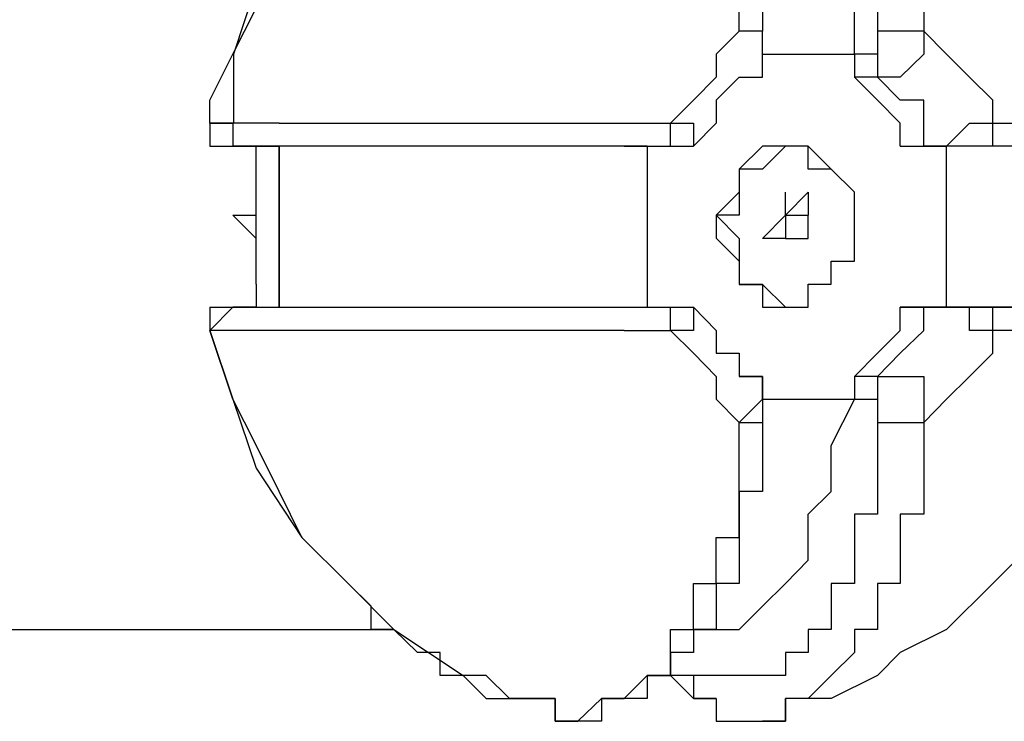
# Model space of a CAD drawing. Units: inches. Extents: x 224 to 376, y 129 to 283.
# Drawn here: x 305 to 306, y 183 to 183 of the extents above; entities that cross this region are included whole.
import ezdxf

# ---------------------------------------------------------------- set-up
doc = ezdxf.new("R2010")
doc.units = ezdxf.units.IN
doc.header["$MEASUREMENT"] = 0
doc.layers.add('Ebene 1', color=7, linetype='Continuous')

msp = doc.modelspace()

# ---------------------------------------------------------------- linework, layer by layer
at = {"layer": 'Ebene 1', "color": 179, "lineweight": 25, "true_color": 0x1a171b}
for points in [[(305.3808, 183.5361), (305.3305, 183.4861), (305.2809, 183.4362), (305.2313, 183.3862), (305.181, 183.3111), (305.1562, 183.236), (305.1562, 183.1613)], [(305.8308, 183.236), (305.8308, 183.286), (305.8053, 183.3359), (305.7805, 183.3859), (305.7805, 183.4107), (305.7557, 183.4358), (305.7309, 183.4606), (305.7054, 183.4858), (305.6806, 183.4858)], [(305.1555, 183.236), (305.181, 183.286)], [(305.7054, 183.2612), (305.7054, 183.286)], [(305.7309, 183.286), (305.7309, 183.2612)], [(305.8556, 183.286), (305.8556, 183.2612)], [(305.9059, 183.286), (305.9059, 183.2612)], [(305.7054, 183.2612), (305.6806, 183.236), (305.6806, 183.2112), (305.6558, 183.1861), (305.631, 183.1613)], [(305.7054, 183.2612), (305.7054, 183.2612)], [(305.7309, 183.2612), (305.7054, 183.2612)], [(305.7309, 183.2612), (305.7309, 183.2612), (305.7054, 183.2612)], [(305.7309, 183.236), (305.7309, 183.2612)], [(305.7309, 183.2612), (305.7309, 183.2612)], [(305.7309, 183.2612), (305.7309, 183.2612)], [(305.7309, 183.236), (305.7309, 183.2612)], [(305.7309, 183.2612), (305.7309, 183.2612)], [(305.7309, 183.2612), (305.7309, 183.2612)], [(305.8556, 183.2612), (305.8556, 183.2612)], [(305.8556, 183.2612), (305.8556, 183.2612)], [(305.8556, 183.2612), (305.8556, 183.236)], [(305.8556, 183.2612), (305.8556, 183.2612)], [(305.9059, 183.2612), (305.9059, 183.2612), (305.8804, 183.2612), (305.8556, 183.2612)], [(305.9059, 183.2612), (305.9059, 183.2612)], [(305.9059, 183.2612), (305.9059, 183.2612)], [(305.9059, 183.2612), (305.9059, 183.2612)], [(305.9059, 183.2612), (305.9059, 183.236)], [(305.981, 183.1613), (305.981, 183.1861), (305.9555, 183.2112), (305.9307, 183.236), (305.9059, 183.2612)], [(305.1307, 183.1861), (305.1555, 183.236)], [(305.7309, 183.236), (305.8308, 183.236)], [(305.7309, 183.2112), (305.7309, 183.236)], [(305.7309, 183.236), (305.7309, 183.236)], [(305.7309, 183.236), (305.7309, 183.236)], [(305.7309, 183.236), (305.7309, 183.236)], [(305.7309, 183.236), (305.7309, 183.236)], [(305.7309, 183.2112), (305.7309, 183.236)], [(305.7309, 183.236), (305.7309, 183.236)], [(305.7309, 183.236), (305.7309, 183.236)], [(305.7309, 183.236), (305.7309, 183.236)], [(305.7309, 183.236), (305.7309, 183.236)], [(305.7309, 183.236), (305.7309, 183.236)], [(305.7309, 183.236), (305.7309, 183.236)], [(305.7309, 183.236), (305.7309, 183.236)], [(305.7309, 183.236), (305.7309, 183.236)], [(305.8556, 183.236), (305.8308, 183.236)], [(305.8308, 183.236), (305.8308, 183.236)], [(305.8308, 183.236), (305.8308, 183.2112)], [(305.8556, 183.236), (305.8556, 183.236)], [(305.8556, 183.236), (305.8556, 183.236)], [(305.8556, 183.236), (305.8556, 183.236)], [(305.8556, 183.236), (305.8556, 183.236)], [(305.8556, 183.236), (305.8556, 183.236)], [(305.8556, 183.236), (305.8556, 183.236)], [(305.8556, 183.236), (305.8556, 183.236)], [(305.8556, 183.236), (305.8556, 183.236)], [(305.8556, 183.236), (305.8556, 183.2112)], [(305.9059, 183.236), (305.8804, 183.2112)], [(305.9059, 183.236), (305.9059, 183.236)], [(305.9059, 183.236), (305.9059, 183.236)], [(305.9059, 183.236), (305.9059, 183.236)], [(305.9059, 183.236), (305.9059, 183.236)], [(305.7054, 183.2112), (305.6806, 183.1861)], [(305.7054, 183.2112), (305.7054, 183.2112)], [(305.7054, 183.2112), (305.7054, 183.2112)], [(305.7054, 183.2112), (305.7309, 183.2112)], [(305.7054, 183.2112), (305.7054, 183.2112)], [(305.7054, 183.2112), (305.7054, 183.2112)], [(305.7054, 183.2112), (305.7309, 183.2112)], [(305.7054, 183.2112), (305.7054, 183.2112)], [(305.7309, 183.2112), (305.7309, 183.2112)], [(305.7309, 183.2112), (305.7309, 183.2112)], [(305.7309, 183.2112), (305.7309, 183.2112)], [(305.7309, 183.2112), (305.7309, 183.2112)], [(305.7309, 183.2112), (305.7309, 183.2112)], [(305.7309, 183.2112), (305.7309, 183.2112)], [(305.8556, 183.2112), (305.8308, 183.2112)], [(305.8804, 183.1361), (305.8804, 183.1613), (305.8556, 183.1861), (305.8308, 183.2112)], [(305.8804, 183.2112), (305.8556, 183.2112)], [(305.9059, 183.1361), (305.9059, 183.1613), (305.9059, 183.1861), (305.8804, 183.1861), (305.8556, 183.2112)], [(305.8804, 183.2112), (305.8804, 183.2112)], [(305.8804, 183.2112), (305.8804, 183.2112)], [(305.8804, 183.2112), (305.8804, 183.2112)], [(305.8804, 183.2112), (305.8804, 183.2112)], [(305.8804, 183.2112), (305.8804, 183.2112)], [(305.8804, 183.2112), (305.8804, 183.2112)], [(305.8804, 183.2112), (305.8804, 183.2112)], [(305.1307, 183.1613), (305.1307, 183.1861)], [(305.6806, 183.1861), (305.6806, 183.1613)], [(305.1307, 183.1613), (305.1307, 183.1613)], [(305.1307, 183.1613), (305.1307, 183.1613)], [(305.1307, 183.1613), (305.1307, 183.1613)], [(305.1307, 183.1613), (305.1307, 183.1613)], [(305.1307, 183.1613), (305.1307, 183.1613)], [(305.1307, 183.1613), (305.1307, 183.1613)], [(305.1307, 183.1613), (305.1555, 183.1613)], [(305.1307, 183.1613), (305.1307, 183.1613)], [(305.1307, 183.1613), (305.1307, 183.1613)], [(305.1307, 183.1613), (305.1307, 183.1613)], [(305.1307, 183.1613), (305.1307, 183.1361)], [(305.2058, 183.1613), (305.1555, 183.1613)], [(305.2058, 183.1613), (305.2306, 183.1613)], [(305.2306, 183.1613), (305.4056, 183.1613)], [(305.4056, 183.1613), (305.4305, 183.1613)], [(305.4305, 183.1613), (305.5304, 183.1613)], [(305.5304, 183.1613), (305.5807, 183.1613)], [(305.5807, 183.1613), (305.631, 183.1613)], [(305.631, 183.1613), (305.631, 183.1613)], [(305.631, 183.1613), (305.6558, 183.1613)], [(305.631, 183.1361), (305.631, 183.1361), (305.631, 183.1613)], [(305.6558, 183.1613), (305.6558, 183.1613)], [(305.6558, 183.1613), (305.6558, 183.1613)], [(305.6558, 183.1613), (305.6558, 183.1613)], [(305.6558, 183.1613), (305.6558, 183.1613)], [(305.6558, 183.1613), (305.6558, 183.1613)], [(305.6558, 183.1613), (305.6558, 183.1613)], [(305.6558, 183.1613), (305.6558, 183.1613)], [(305.6558, 183.1613), (305.6558, 183.1361)], [(305.6806, 183.1613), (305.6558, 183.1361)], [(305.9307, 183.1361), (305.9555, 183.1613)], [(305.9555, 183.1613), (305.9555, 183.1613)], [(305.9555, 183.1613), (305.9555, 183.1613)], [(305.9555, 183.1613), (305.981, 183.1613)], [(305.981, 183.1613), (306.0306, 183.1613)], [(305.981, 183.1613), (305.981, 183.1613)], [(305.981, 183.1613), (305.981, 183.1613)], [(305.981, 183.1613), (305.981, 183.1613)], [(305.981, 183.1613), (305.981, 183.1613)], [(305.981, 183.1361), (305.981, 183.1361), (305.981, 183.1613)], [(305.1307, 183.1361), (305.1555, 183.1361)], [(305.181, 183.1361), (305.1555, 183.1361)], [(305.1555, 183.1361), (305.1555, 183.1361)], [(305.1555, 183.1361), (305.1555, 183.1361)], [(305.1555, 183.1361), (305.181, 183.1361)], [(305.1555, 183.1361), (305.1555, 183.1361)], [(305.1555, 183.1361), (305.1555, 183.1361)], [(305.1555, 183.1361), (305.1555, 183.1361)], [(305.1555, 183.1361), (305.1555, 183.1361)], [(305.1555, 183.1361), (305.1555, 183.1361)], [(305.1555, 183.1361), (305.181, 183.1361)], [(305.181, 183.111), (305.181, 183.1361)], [(305.5807, 183.1361), (305.181, 183.1361)], [(305.181, 183.1361), (305.181, 183.1361)], [(305.181, 183.1361), (305.2058, 183.1361)], [(305.181, 183.1361), (305.181, 183.1361)], [(305.181, 183.1361), (305.181, 183.1361)], [(305.181, 183.1361), (305.181, 183.1361)], [(305.2058, 182.9611), (305.2058, 183.1361)], [(305.2058, 183.1361), (305.2058, 182.9611)], [(305.6055, 183.1361), (305.531, 183.1361), (305.4808, 183.1361), (305.4311, 183.1361), (305.3808, 183.1361), (305.3312, 183.1361), (305.2809, 183.1361), (305.2561, 183.1361), (305.2065, 183.1361)], [(305.5807, 183.1361), (305.631, 183.1361)], [(305.6055, 183.1361), (305.6055, 182.9611)], [(305.6055, 183.1361), (305.6055, 183.1361)], [(305.6055, 183.1361), (305.631, 183.1361)], [(305.631, 183.1361), (305.631, 183.1361)], [(305.631, 183.1361), (305.631, 183.1361)], [(305.631, 183.1361), (305.631, 183.1361)], [(305.631, 183.1361), (305.631, 183.1361)], [(305.631, 183.1361), (305.631, 183.1361)], [(305.631, 183.1361), (305.6558, 183.1361)], [(305.6558, 183.1361), (305.6558, 183.1361)], [(305.6558, 183.1361), (305.6558, 183.1361)], [(305.6558, 183.1361), (305.6558, 183.1361)], [(305.6558, 183.1361), (305.6558, 183.1361)], [(305.6558, 183.1361), (305.6558, 183.1361)], [(305.7557, 182.9611), (305.7805, 182.9611), (305.7805, 182.9862), (305.8053, 182.9862), (305.8053, 183.0111), (305.8308, 183.0111), (305.8308, 183.0362), (305.8308, 183.0613), (305.8308, 183.0862), (305.8053, 183.1113), (305.7805, 183.1361), (305.7557, 183.1361), (305.7309, 183.1361), (305.7054, 183.1113), (305.7054, 183.0862), (305.6806, 183.0613), (305.6806, 183.0362), (305.7054, 183.0111), (305.7054, 182.9862), (305.7309, 182.9862), (305.7309, 182.9611), (305.7557, 182.9611)], [(305.7557, 183.1361), (305.7557, 183.1361), (305.7309, 183.111), (305.7054, 183.111), (305.7054, 183.0862), (305.7054, 183.061), (305.6806, 183.061), (305.7054, 183.0359), (305.7054, 183.0111), (305.7054, 182.9859), (305.7309, 182.9859), (305.7557, 182.9611)], [(305.7557, 183.1361), (305.7557, 183.1361)], [(305.8053, 183.0111), (305.8308, 183.0111), (305.8308, 183.0362), (305.8308, 183.0613), (305.8308, 183.0862), (305.8053, 183.1113), (305.7805, 183.1113), (305.7805, 183.1361), (305.7557, 183.1361)], [(305.8804, 183.1361), (305.9059, 183.1361)], [(305.8804, 183.1361), (305.8804, 183.1361), (305.9059, 183.1361)], [(305.9059, 183.1361), (305.9307, 183.1361)], [(305.9307, 183.1361), (305.9059, 183.1361)], [(305.9307, 183.1361), (305.9059, 183.1361)], [(305.9059, 183.1361), (305.9307, 183.1361)], [(305.9307, 182.9611), (305.9307, 183.1361)], [(305.9307, 183.1361), (305.9307, 183.1361)], [(305.9307, 183.1361), (305.9307, 183.1361)], [(305.9307, 183.1361), (305.9307, 183.1361)], [(305.9307, 183.1361), (305.9307, 183.1361)], [(305.9307, 183.1361), (305.9307, 183.1361)], [(305.9307, 183.1361), (305.9307, 183.1361)], [(305.981, 183.1361), (305.9307, 183.1361)], [(306.0058, 183.1361), (306.0058, 183.1361), (305.981, 183.1361), (305.9555, 183.1361), (305.9307, 183.1361)], [(306.0809, 183.1361), (305.981, 183.1361)], [(305.181, 182.9862), (305.181, 183.111)], [(305.7805, 183.0862), (305.7557, 183.061)], [(305.7557, 183.061), (305.7557, 183.0862)], [(305.7805, 183.0862), (305.7805, 183.061)], [(305.1555, 183.061), (305.181, 183.061)], [(305.1555, 183.061), (305.181, 183.0359)], [(305.7557, 183.061), (305.7309, 183.0359)], [(305.7557, 183.061), (305.7557, 183.0359)], [(305.7557, 183.061), (305.7805, 183.061)], [(305.7805, 183.0359), (305.7805, 183.061)], [(305.7557, 183.0359), (305.7309, 183.0359)], [(305.7557, 183.0359), (305.7805, 183.0359)], [(305.7557, 183.0359), (305.7557, 183.0359)], [(305.7557, 183.0359), (305.7805, 183.0359)], [(305.7557, 182.9611), (305.7805, 182.9611), (305.7805, 182.9862), (305.8053, 182.9862), (305.8053, 183.0111)], [(305.181, 182.9862), (305.181, 182.9611)], [(305.1307, 182.9611), (305.1307, 182.9359)], [(305.1307, 182.9611), (305.1307, 182.9611)], [(305.1307, 182.9611), (305.1555, 182.9611)], [(305.1555, 182.9611), (305.1555, 182.9611), (305.1307, 182.9359)], [(305.1555, 182.9611), (305.181, 182.9611)], [(305.1555, 182.9611), (305.1555, 182.9611)], [(305.1555, 182.9611), (305.1555, 182.9611)], [(305.1555, 182.9611), (305.1555, 182.9611)], [(305.1555, 182.9611), (305.1555, 182.9611)], [(305.1555, 182.9611), (305.1555, 182.9611)], [(305.1555, 182.9611), (305.1555, 182.9611)], [(305.1555, 182.9611), (305.181, 182.9611)], [(305.181, 182.9611), (305.1555, 182.9611)], [(305.181, 182.9611), (305.631, 182.9611)], [(305.181, 182.9611), (305.181, 182.9611)], [(305.181, 182.9611), (305.181, 182.9611)], [(305.181, 182.9611), (305.181, 182.9611)], [(305.181, 182.9611), (305.181, 182.9611)], [(305.181, 182.9611), (305.181, 182.9611)], [(305.181, 182.9611), (305.181, 182.9611)], [(305.181, 182.9611), (305.2058, 182.9611)], [(305.2058, 182.9611), (305.2058, 182.9611)], [(305.2058, 182.9611), (305.2058, 182.9611)], [(305.2058, 182.9611), (305.2058, 182.9611)], [(305.2058, 182.9611), (305.2306, 182.9611)], [(305.2306, 182.9611), (305.2306, 182.9611)], [(305.2306, 182.9611), (305.2554, 182.9611)], [(305.2554, 182.9611), (305.2554, 182.9611)], [(305.2554, 182.9611), (305.2809, 182.9611)], [(305.2809, 182.9611), (305.3057, 182.9611)], [(305.3057, 182.9611), (305.3057, 182.9611)], [(305.3057, 182.9611), (305.356, 182.9611)], [(305.356, 182.9611), (305.4056, 182.9611)], [(305.4056, 182.9611), (305.4559, 182.9611)], [(305.4559, 182.9611), (305.4808, 182.9611)], [(305.4808, 182.9611), (305.5304, 182.9611)], [(305.5304, 182.9611), (305.6055, 182.9611)], [(305.6055, 182.9611), (305.631, 182.9611)], [(305.631, 182.9611), (305.631, 182.9611)], [(305.631, 182.9611), (305.631, 182.9611)], [(305.631, 182.9611), (305.631, 182.9611)], [(305.631, 182.9611), (305.631, 182.9611)], [(305.631, 182.9611), (305.6558, 182.9611)], [(305.631, 182.9611), (305.631, 182.9611)], [(305.631, 182.9359), (305.631, 182.9359), (305.631, 182.9611)], [(305.6558, 182.9611), (305.6558, 182.9611)], [(305.6558, 182.9611), (305.6558, 182.9611)], [(305.6558, 182.9611), (305.6558, 182.9611)], [(305.6558, 182.9611), (305.6558, 182.9611)], [(305.6558, 182.9611), (305.6558, 182.9611)], [(305.6558, 182.9611), (305.6558, 182.9359)], [(305.6558, 182.9611), (305.6558, 182.9611)], [(305.6558, 182.9611), (305.6558, 182.9611)], [(305.6558, 182.9611), (305.6558, 182.9611)], [(305.6558, 182.9611), (305.6558, 182.9611)], [(305.6558, 182.9611), (305.6558, 182.9611)], [(305.6558, 182.9611), (305.6558, 182.9611)], [(305.6558, 182.9611), (305.6558, 182.9611)], [(305.6558, 182.9611), (305.6806, 182.9359)], [(305.7557, 182.9611), (305.7557, 182.9611)], [(305.8308, 182.886), (305.8556, 182.9111), (305.8804, 182.9359), (305.8804, 182.9611)], [(305.8556, 182.886), (305.8804, 182.9111), (305.9059, 182.9359), (305.9059, 182.9611)], [(305.8804, 182.9611), (305.9059, 182.9611)], [(305.9059, 182.9611), (305.9059, 182.9611), (305.8804, 182.9611)], [(305.9307, 182.9611), (305.9059, 182.9611)], [(305.9059, 182.9611), (305.9307, 182.9611)], [(305.9307, 182.9611), (305.9307, 182.9611), (305.9059, 182.9611)], [(305.9555, 182.9611), (305.9307, 182.9611)], [(305.9307, 182.9611), (305.9307, 182.9611)], [(305.9307, 182.9611), (305.9307, 182.9611)], [(305.9307, 182.9611), (305.9307, 182.9611)], [(305.9307, 182.9611), (305.9307, 182.9611)], [(305.9307, 182.9611), (305.9307, 182.9611)], [(305.9307, 182.9611), (305.9307, 182.9611)], [(305.981, 182.9611), (305.9307, 182.9611)], [(305.9307, 182.9611), (305.9307, 182.9611)], [(305.9307, 182.9611), (305.9555, 182.9611)], [(305.9307, 182.9611), (305.9307, 182.9611)], [(305.9555, 182.9359), (305.9555, 182.9611)], [(305.9555, 182.9611), (305.9555, 182.9611)], [(305.9555, 182.9611), (305.981, 182.9611)], [(306.0058, 182.9611), (305.981, 182.9611)], [(305.981, 182.9611), (306.0058, 182.9611)], [(305.981, 182.9611), (305.981, 182.9611)], [(305.981, 182.9359), (305.981, 182.9359), (305.981, 182.9611)], [(305.1307, 182.9359), (305.1307, 182.9359)], [(305.1307, 182.9359), (305.1307, 182.9359)], [(305.1307, 182.9359), (305.1307, 182.9359)], [(305.1307, 182.9359), (305.1307, 182.9359)], [(305.1307, 182.9359), (305.1307, 182.9359)], [(305.1307, 182.9359), (305.1307, 182.9359)], [(305.1555, 182.9359), (305.1307, 182.9359)], [(305.1555, 182.8612), (305.1307, 182.9359)], [(305.1307, 182.9359), (305.1307, 182.9359)], [(305.1307, 182.9359), (305.1307, 182.9359)], [(305.1307, 182.9359), (305.1307, 182.9359)], [(305.1307, 182.9359), (305.1555, 182.8612), (305.181, 182.7861), (305.2306, 182.711), (305.2809, 182.661), (305.3305, 182.6111), (305.4056, 182.5611)], [(305.2306, 182.9359), (305.1555, 182.9359)], [(305.4056, 182.9359), (305.2306, 182.9359)], [(305.4808, 182.9359), (305.4056, 182.9359)], [(305.5807, 182.9359), (305.4808, 182.9359)], [(305.5807, 182.9359), (305.631, 182.9359)], [(305.6558, 182.9359), (305.631, 182.9359)], [(305.631, 182.9359), (305.631, 182.9359)], [(305.631, 182.9359), (305.631, 182.9359)], [(305.631, 182.9359), (305.6558, 182.9111), (305.6806, 182.886), (305.6806, 182.8612), (305.7054, 182.836)], [(305.6558, 182.9359), (305.6558, 182.9359)], [(305.6558, 182.9359), (305.6558, 182.9359)], [(305.6806, 182.9359), (305.6806, 182.9111)], [(305.9059, 182.836), (305.9307, 182.8612), (305.9555, 182.886), (305.981, 182.9111), (305.981, 182.9359)], [(305.981, 182.9359), (305.9555, 182.9359)], [(305.9555, 182.9359), (305.9555, 182.9359)], [(305.981, 182.9359), (305.981, 182.9359)], [(305.981, 182.9359), (305.981, 182.9359)], [(305.981, 182.9359), (305.981, 182.9359)], [(305.981, 182.9359), (305.981, 182.9359)], [(306.0058, 182.9359), (305.981, 182.9359)], [(305.6806, 182.9111), (305.6806, 182.9111)], [(305.6806, 182.9111), (305.7054, 182.9111)], [(305.7054, 182.9111), (305.7054, 182.9111)], [(305.7054, 182.9111), (305.7054, 182.886)], [(305.7309, 182.886), (305.7054, 182.886)], [(305.7054, 182.886), (305.7054, 182.886)], [(305.7054, 182.886), (305.7054, 182.886)], [(305.7054, 182.886), (305.7054, 182.886)], [(305.7054, 182.886), (305.7309, 182.886)], [(305.7054, 182.886), (305.7054, 182.886)], [(305.7309, 182.8612), (305.7309, 182.886)], [(305.7309, 182.886), (305.7309, 182.886)], [(305.7309, 182.886), (305.7309, 182.886)], [(305.7309, 182.886), (305.7309, 182.886)], [(305.7309, 182.886), (305.7309, 182.886)], [(305.7309, 182.886), (305.7309, 182.886)], [(305.7309, 182.886), (305.7309, 182.886)], [(305.7309, 182.886), (305.7309, 182.886)], [(305.7309, 182.886), (305.7309, 182.8612)], [(305.8556, 182.886), (305.8308, 182.886)], [(305.8308, 182.886), (305.8308, 182.886), (305.8308, 182.8612)], [(305.8556, 182.886), (305.8804, 182.886)], [(305.8556, 182.886), (305.8556, 182.886), (305.8556, 182.8612)], [(305.8804, 182.886), (305.8804, 182.886)], [(305.8804, 182.886), (305.8804, 182.886)], [(305.8804, 182.886), (305.8804, 182.886)], [(305.8804, 182.886), (305.8804, 182.886)], [(305.8804, 182.886), (305.8804, 182.886)], [(305.8804, 182.886), (305.8804, 182.886)], [(305.8804, 182.886), (305.8804, 182.886)], [(305.8804, 182.886), (305.9059, 182.886)], [(305.9059, 182.886), (305.9059, 182.8612)], [(305.181, 182.8112), (305.1555, 182.8612)], [(305.7054, 182.836), (305.7309, 182.8612)], [(305.7309, 182.8612), (305.7309, 182.8612)], [(305.7309, 182.8612), (305.7309, 182.8612)], [(305.7309, 182.8612), (305.7309, 182.8612)], [(305.7309, 182.8612), (305.7309, 182.8612)], [(305.7309, 182.8612), (305.8308, 182.8612)], [(305.7309, 182.8612), (305.7309, 182.8612)], [(305.7309, 182.8612), (305.7309, 182.8612)], [(305.7309, 182.8612), (305.7309, 182.8612)], [(305.7309, 182.8612), (305.7309, 182.8612)], [(305.7309, 182.8612), (305.7309, 182.8612)], [(305.7309, 182.8612), (305.7309, 182.8612)], [(305.7309, 182.8612), (305.7309, 182.836)], [(305.8308, 182.8612), (305.8308, 182.8612)], [(305.8308, 182.8612), (305.8556, 182.8612)], [(305.8556, 182.8612), (305.8556, 182.8612)], [(305.8556, 182.8612), (305.8556, 182.8612)], [(305.8556, 182.8612), (305.8556, 182.8612)], [(305.8556, 182.8612), (305.8556, 182.8612)], [(305.8556, 182.8612), (305.8556, 182.8612)], [(305.8556, 182.8612), (305.8556, 182.8612)], [(305.8556, 182.8612), (305.8556, 182.8612)], [(305.8556, 182.8612), (305.8556, 182.8612)], [(305.8556, 182.8612), (305.8556, 182.8612)], [(305.8556, 182.8612), (305.8556, 182.8612)], [(305.8556, 182.8612), (305.8556, 182.836)], [(305.9059, 182.8612), (305.9059, 182.8612)], [(305.9059, 182.8612), (305.9059, 182.8612)], [(305.9059, 182.8612), (305.9059, 182.8612)], [(305.9059, 182.8612), (305.9059, 182.8612)], [(305.9059, 182.8612), (305.9059, 182.836)], [(305.6806, 182.6111), (305.7054, 182.6111), (305.7309, 182.6362), (305.7557, 182.661), (305.7805, 182.6862), (305.7805, 182.7361), (305.8053, 182.7609), (305.8053, 182.8109), (305.8308, 182.8608)], [(305.7054, 182.8112), (305.7054, 182.836)], [(305.7054, 182.836), (305.7054, 182.836)], [(305.7054, 182.836), (305.7054, 182.836)], [(305.7054, 182.836), (305.7309, 182.836)], [(305.7309, 182.836), (305.7309, 182.836)], [(305.7309, 182.836), (305.7309, 182.8112)], [(305.7309, 182.836), (305.7309, 182.836)], [(305.8556, 182.836), (305.8556, 182.836)], [(305.8556, 182.836), (305.8556, 182.836)], [(305.8556, 182.836), (305.8556, 182.8112)], [(305.8556, 182.836), (305.8556, 182.836), (305.8804, 182.836), (305.9059, 182.836)], [(305.9059, 182.836), (305.9059, 182.836)], [(305.9059, 182.836), (305.9059, 182.8112)], [(305.9059, 182.836), (305.9059, 182.836)], [(305.2058, 182.7609), (305.181, 182.8112)], [(305.7054, 182.7861), (305.7054, 182.8112)], [(305.7054, 182.8112), (305.7054, 182.8112)], [(305.7309, 182.8112), (305.7309, 182.8112)], [(305.7309, 182.8112), (305.7309, 182.8112)], [(305.7309, 182.8112), (305.7309, 182.7861)], [(305.8556, 182.8112), (305.8556, 182.8112)], [(305.8556, 182.8112), (305.8556, 182.8112)], [(305.8556, 182.8112), (305.8556, 182.7861)], [(305.9059, 182.8112), (305.9059, 182.8112)], [(305.9059, 182.8112), (305.9059, 182.8112)], [(305.9059, 182.8112), (305.9059, 182.7861)], [(305.7054, 182.7609), (305.7054, 182.7861)], [(305.7054, 182.7861), (305.7054, 182.7861)], [(305.7054, 182.7861), (305.7054, 182.7861)], [(305.7309, 182.7861), (305.7309, 182.7861)], [(305.7309, 182.7861), (305.7309, 182.7861)], [(305.7309, 182.7861), (305.7309, 182.7609)], [(305.8556, 182.7861), (305.8556, 182.7861)], [(305.8556, 182.7861), (305.8556, 182.7861)], [(305.8556, 182.7861), (305.8556, 182.7609)], [(305.9059, 182.7861), (305.9059, 182.7861)], [(305.9059, 182.7861), (305.9059, 182.7861)], [(305.9059, 182.7861), (305.9059, 182.7609)], [(305.2306, 182.711), (305.2058, 182.7609)], [(305.7054, 182.7361), (305.7054, 182.7609)], [(305.7054, 182.7609), (305.7054, 182.7609)], [(305.7054, 182.7609), (305.7054, 182.7609)], [(305.7309, 182.7609), (305.7054, 182.7609)], [(305.7054, 182.7609), (305.7054, 182.7361)], [(305.7309, 182.7609), (305.7309, 182.7609)], [(305.8556, 182.7609), (305.8556, 182.7609)], [(305.8556, 182.7609), (305.8556, 182.7609)], [(305.8556, 182.7609), (305.8556, 182.7361)], [(305.9059, 182.7609), (305.9059, 182.7609)], [(305.9059, 182.7609), (305.9059, 182.7609)], [(305.9059, 182.7609), (305.9059, 182.7361)], [(305.7054, 182.711), (305.7054, 182.7361)], [(305.7054, 182.7361), (305.7054, 182.7361)], [(305.7054, 182.7361), (305.7054, 182.7361)], [(305.7054, 182.7361), (305.7054, 182.7361)], [(305.7054, 182.7361), (305.7054, 182.7361)], [(305.7054, 182.7361), (305.7054, 182.711)], [(305.8556, 182.7361), (305.8308, 182.7361)], [(305.8308, 182.7361), (305.8308, 182.711)], [(305.8556, 182.7361), (305.8556, 182.7361)], [(305.8556, 182.7361), (305.8556, 182.7361)], [(305.9059, 182.7361), (305.8804, 182.7361)], [(305.8804, 182.7361), (305.8804, 182.7361)], [(305.8804, 182.7361), (305.8804, 182.711)], [(305.2809, 182.661), (305.2306, 182.711)], [(305.6806, 182.6862), (305.6806, 182.711)], [(305.6806, 182.711), (305.6806, 182.711)], [(305.6806, 182.711), (305.7054, 182.711)], [(305.7054, 182.711), (305.7054, 182.711)], [(305.7054, 182.711), (305.7054, 182.711)], [(305.7054, 182.711), (305.7054, 182.6862)], [(305.8308, 182.711), (305.8308, 182.711)], [(305.8308, 182.711), (305.8308, 182.711)], [(305.8308, 182.711), (305.8308, 182.6862)], [(305.8804, 182.711), (305.8804, 182.711)], [(305.8804, 182.711), (305.8804, 182.711)], [(305.8804, 182.711), (305.8804, 182.6862)], [(306.0306, 182.711), (305.981, 182.661)], [(305.6806, 182.661), (305.6806, 182.6862)], [(305.6806, 182.6862), (305.6806, 182.6862)], [(305.6806, 182.6862), (305.6806, 182.6862)], [(305.6806, 182.6862), (305.6806, 182.6862)], [(305.7054, 182.6862), (305.7054, 182.6862)], [(305.7054, 182.6862), (305.7054, 182.6862)], [(305.7054, 182.6862), (305.7054, 182.661)], [(305.8308, 182.6862), (305.8308, 182.6862)], [(305.8308, 182.6862), (305.8308, 182.6862)], [(305.8308, 182.6862), (305.8308, 182.6862)], [(305.8308, 182.6862), (305.8308, 182.661)], [(305.8804, 182.6862), (305.8804, 182.6862)], [(305.8804, 182.6862), (305.8804, 182.6862)], [(305.8804, 182.6862), (305.8804, 182.661)], [(305.3057, 182.6362), (305.2809, 182.661)], [(305.6558, 182.6362), (305.6558, 182.661)], [(305.6558, 182.661), (305.6558, 182.661)], [(305.6558, 182.661), (305.6806, 182.661)], [(305.6806, 182.661), (305.6806, 182.661)], [(305.6806, 182.661), (305.6806, 182.661)], [(305.7054, 182.661), (305.6806, 182.661)], [(305.6806, 182.661), (305.6806, 182.661)], [(305.6806, 182.661), (305.6806, 182.661)], [(305.6806, 182.661), (305.6806, 182.6362)], [(305.8308, 182.661), (305.8053, 182.661)], [(305.8053, 182.661), (305.8053, 182.661)], [(305.8053, 182.661), (305.8053, 182.6362)], [(305.8308, 182.661), (305.8308, 182.661)], [(305.8804, 182.661), (305.8556, 182.661)], [(305.8556, 182.661), (305.8556, 182.661)], [(305.8556, 182.661), (305.8556, 182.6362)], [(305.8804, 182.661), (305.8804, 182.661)], [(305.981, 182.661), (305.9307, 182.6111)], [(305.981, 182.661), (305.981, 182.661)], [(305.3057, 182.6111), (305.3057, 182.6362)], [(305.6558, 182.6111), (305.6558, 182.6362)], [(305.6558, 182.6362), (305.6558, 182.6362)], [(305.6558, 182.6362), (305.6558, 182.6362)], [(305.6806, 182.6362), (305.6806, 182.6362)], [(305.6806, 182.6362), (305.6806, 182.6362)], [(305.6806, 182.6362), (305.6806, 182.6111)], [(305.8053, 182.6362), (305.8053, 182.6362)], [(305.8053, 182.6362), (305.8053, 182.6362)], [(305.8053, 182.6362), (305.8053, 182.6362)], [(305.8053, 182.6362), (305.8053, 182.6111)], [(305.8556, 182.6362), (305.8556, 182.6362)], [(305.8556, 182.6362), (305.8556, 182.6362)], [(305.8556, 182.6362), (305.8556, 182.6111)], [(304.1558, 182.6111), (305.3305, 182.6111)], [(305.3305, 182.6111), (305.3057, 182.6111)], [(305.356, 182.5859), (305.3305, 182.6111)], [(305.3305, 182.6111), (305.3305, 182.6111)], [(305.631, 182.5859), (305.631, 182.6111)], [(305.631, 182.6111), (305.6558, 182.6111)], [(305.6558, 182.6111), (305.6558, 182.6111)], [(305.6558, 182.6111), (305.6558, 182.6111)], [(305.6558, 182.6111), (305.6558, 182.6111)], [(305.6558, 182.6111), (305.6806, 182.6111)], [(305.6806, 182.6111), (305.6558, 182.6111)], [(305.6558, 182.6111), (305.6558, 182.6111)], [(305.6558, 182.6111), (305.6558, 182.6111)], [(305.6558, 182.6111), (305.6558, 182.6111)], [(305.6558, 182.6111), (305.6558, 182.5859)], [(305.8053, 182.6111), (305.7805, 182.6111)], [(305.7805, 182.6111), (305.7805, 182.6111)], [(305.7805, 182.6111), (305.7805, 182.6111)], [(305.7805, 182.6111), (305.7805, 182.6111)], [(305.7805, 182.6111), (305.7805, 182.5859)], [(305.8556, 182.6111), (305.8308, 182.6111)], [(305.8308, 182.6111), (305.8308, 182.6111)], [(305.8308, 182.6111), (305.8308, 182.6111)], [(305.8308, 182.6111), (305.8308, 182.5859)], [(305.8556, 182.6111), (305.8556, 182.6111)], [(305.8556, 182.6111), (305.8556, 182.6111)], [(305.9307, 182.6111), (305.8804, 182.5859)], [(305.3808, 182.5859), (305.356, 182.5859)], [(305.3808, 182.5611), (305.3808, 182.5859)], [(305.631, 182.5611), (305.631, 182.5859)], [(305.631, 182.5859), (305.631, 182.5859)], [(305.631, 182.5859), (305.631, 182.5859)], [(305.631, 182.5859), (305.631, 182.5859)], [(305.631, 182.5859), (305.631, 182.5859)], [(305.631, 182.5859), (305.631, 182.5859)], [(305.631, 182.5611), (305.631, 182.5859)], [(305.6558, 182.5859), (305.631, 182.5859)], [(305.631, 182.5859), (305.631, 182.5859)], [(305.631, 182.5859), (305.631, 182.5859)], [(305.631, 182.5859), (305.631, 182.5611)], [(305.6558, 182.5859), (305.6558, 182.5859)], [(305.7805, 182.5859), (305.7557, 182.5859)], [(305.7557, 182.5859), (305.7557, 182.5859)], [(305.7557, 182.5859), (305.7557, 182.5859)], [(305.7557, 182.5859), (305.7557, 182.5859)], [(305.7557, 182.5859), (305.7557, 182.5859)], [(305.7557, 182.5859), (305.7557, 182.5611)], [(305.7805, 182.5859), (305.7805, 182.5859)], [(305.7805, 182.5859), (305.7805, 182.5859)], [(305.8308, 182.5859), (305.8053, 182.5611)], [(305.8308, 182.5859), (305.8308, 182.5859)], [(305.8308, 182.5859), (305.8308, 182.5859)], [(305.8308, 182.5859), (305.8308, 182.5859)], [(305.8308, 182.5859), (305.8308, 182.5859)], [(305.8308, 182.5859), (305.8308, 182.5859)], [(305.8804, 182.5859), (305.8556, 182.5611)], [(305.4056, 182.5611), (305.3808, 182.5611)], [(305.4305, 182.5611), (305.4056, 182.5611)], [(305.4056, 182.5611), (305.4305, 182.536), (305.4808, 182.536)], [(305.4559, 182.536), (305.4305, 182.5611)], [(305.5807, 182.536), (305.6055, 182.5611)], [(305.6055, 182.5611), (305.6055, 182.5611)], [(305.6055, 182.5611), (305.6055, 182.5611)], [(305.6055, 182.5611), (305.6055, 182.5611)], [(305.6055, 182.5611), (305.6055, 182.5611)], [(305.6055, 182.5611), (305.631, 182.5611)], [(305.631, 182.5611), (305.6055, 182.5611)], [(305.6055, 182.5611), (305.6055, 182.5611)], [(305.6055, 182.5611), (305.6055, 182.536)], [(305.6558, 182.5611), (305.631, 182.5611)], [(305.631, 182.5611), (305.631, 182.5611)], [(305.631, 182.5611), (305.631, 182.5611)], [(305.631, 182.5611), (305.631, 182.5611)], [(305.631, 182.5611), (305.631, 182.5611)], [(305.6558, 182.536), (305.631, 182.5611)], [(305.631, 182.5611), (305.631, 182.5611)], [(305.631, 182.5611), (305.631, 182.5611)], [(305.631, 182.5611), (305.631, 182.5611)], [(305.6558, 182.5611), (305.6558, 182.5611)], [(305.6558, 182.5611), (305.6558, 182.5611)], [(305.6558, 182.5611), (305.6558, 182.5611)], [(305.6558, 182.5611), (305.6558, 182.5611)], [(305.6558, 182.5611), (305.6558, 182.5611)], [(305.6806, 182.5611), (305.6558, 182.5611)], [(305.6558, 182.5611), (305.6558, 182.5611)], [(305.6558, 182.5611), (305.6558, 182.5611)], [(305.6558, 182.5611), (305.6558, 182.5611), (305.6558, 182.536)], [(305.7054, 182.5611), (305.6806, 182.5611)], [(305.6806, 182.5611), (305.6806, 182.5611)], [(305.6806, 182.5611), (305.6806, 182.5611)], [(305.6806, 182.5611), (305.6806, 182.5611)], [(305.6806, 182.5611), (305.6806, 182.5611)], [(305.6806, 182.5611), (305.6806, 182.5611)], [(305.6806, 182.5611), (305.6806, 182.5611)], [(305.7309, 182.5611), (305.7054, 182.5611)], [(305.7054, 182.5611), (305.7054, 182.5611)], [(305.7054, 182.5611), (305.7054, 182.5611)], [(305.7054, 182.5611), (305.7054, 182.5611)], [(305.7054, 182.5611), (305.7054, 182.5611)], [(305.7054, 182.5611), (305.7054, 182.5611)], [(305.7054, 182.5611), (305.7054, 182.5611)], [(305.7557, 182.5611), (305.7309, 182.5611)], [(305.7309, 182.5611), (305.7309, 182.5611)], [(305.7309, 182.5611), (305.7309, 182.5611)], [(305.7309, 182.5611), (305.7309, 182.5611)], [(305.7309, 182.5611), (305.7309, 182.5611)], [(305.7309, 182.5611), (305.7309, 182.5611)], [(305.7557, 182.5611), (305.7557, 182.5611)], [(305.8053, 182.5611), (305.7805, 182.536)], [(305.8053, 182.5611), (305.8053, 182.5611)], [(305.8053, 182.5611), (305.8053, 182.5611)], [(305.8053, 182.5611), (305.8053, 182.5611)], [(305.8053, 182.5611), (305.8053, 182.5611)], [(305.8053, 182.5611), (305.8053, 182.5611)], [(305.8556, 182.5611), (305.8053, 182.536)], [(305.4559, 182.536), (305.4559, 182.536)], [(305.4559, 182.536), (305.4559, 182.536)], [(305.4808, 182.536), (305.4559, 182.536)], [(305.4808, 182.536), (305.4808, 182.536)], [(305.5056, 182.536), (305.4808, 182.536)], [(305.4808, 182.536), (305.5056, 182.536)], [(305.4808, 182.536), (305.4808, 182.536)], [(305.4808, 182.536), (305.4808, 182.536)], [(305.5056, 182.536), (305.5056, 182.5112)], [(305.5056, 182.536), (305.5056, 182.536)], [(305.5056, 182.5112), (305.5056, 182.536)], [(305.5056, 182.536), (305.5056, 182.536)], [(305.5304, 182.5112), (305.5559, 182.536)], [(305.5559, 182.536), (305.5559, 182.536)], [(305.5559, 182.536), (305.5559, 182.536)], [(305.5559, 182.536), (305.5559, 182.536)], [(305.5559, 182.536), (305.5559, 182.536)], [(305.5559, 182.536), (305.5559, 182.536)], [(305.5559, 182.536), (305.5807, 182.536)], [(305.5807, 182.536), (305.5559, 182.536)], [(305.5559, 182.536), (305.5559, 182.536)], [(305.5559, 182.536), (305.5559, 182.536)], [(305.5559, 182.536), (305.5559, 182.536)], [(305.5559, 182.536), (305.5559, 182.5112)], [(305.5807, 182.536), (305.5807, 182.536)], [(305.5807, 182.536), (305.5807, 182.536)], [(305.5807, 182.536), (305.5807, 182.536)], [(305.5807, 182.536), (305.5807, 182.536)], [(305.5807, 182.536), (305.5807, 182.536)], [(305.5807, 182.536), (305.5807, 182.536)], [(305.5807, 182.536), (305.5807, 182.536)], [(305.6055, 182.536), (305.5807, 182.536)], [(305.5807, 182.536), (305.5807, 182.536)], [(305.5807, 182.536), (305.5807, 182.536)], [(305.5807, 182.536), (305.5807, 182.536)], [(305.5807, 182.536), (305.5807, 182.536)], [(305.6055, 182.536), (305.6055, 182.536)], [(305.6055, 182.536), (305.6055, 182.536)], [(305.6558, 182.536), (305.6806, 182.536)], [(305.6806, 182.536), (305.6558, 182.536)], [(305.6558, 182.536), (305.6558, 182.536)], [(305.6558, 182.536), (305.6558, 182.536)], [(305.6558, 182.536), (305.6558, 182.536)], [(305.6558, 182.536), (305.6558, 182.536)], [(305.6558, 182.536), (305.6558, 182.536)], [(305.6558, 182.536), (305.6558, 182.536)], [(305.6558, 182.536), (305.6558, 182.536)], [(305.6558, 182.536), (305.6558, 182.536)], [(305.6806, 182.536), (305.6806, 182.536)], [(305.6806, 182.536), (305.6806, 182.5112)], [(305.6806, 182.536), (305.6806, 182.536)], [(305.6806, 182.536), (305.6806, 182.536)], [(305.7805, 182.536), (305.7557, 182.536)], [(305.7557, 182.536), (305.7557, 182.536)], [(305.7557, 182.536), (305.7557, 182.536)], [(305.7557, 182.536), (305.7557, 182.536)], [(305.7557, 182.536), (305.7557, 182.536)], [(305.7557, 182.536), (305.7557, 182.536)], [(305.7557, 182.5112), (305.7557, 182.536)], [(305.8053, 182.536), (305.7557, 182.536)], [(305.7557, 182.536), (305.7557, 182.536)], [(305.7557, 182.536), (305.7557, 182.536)], [(305.7557, 182.536), (305.7557, 182.5112)], [(305.7805, 182.536), (305.7805, 182.536)], [(305.7805, 182.536), (305.7805, 182.536)], [(305.7805, 182.536), (305.7805, 182.536)], [(305.7805, 182.536), (305.7805, 182.536)], [(305.7805, 182.536), (305.7805, 182.536)], [(305.7805, 182.536), (305.7805, 182.536)], [(305.8053, 182.536), (305.8053, 182.536)], [(305.5056, 182.5112), (305.5056, 182.5112)], [(305.5056, 182.5112), (305.5056, 182.5112)], [(305.5056, 182.5112), (305.5056, 182.5112)], [(305.5056, 182.5112), (305.5056, 182.5112)], [(305.5056, 182.5112), (305.5056, 182.5112)], [(305.5056, 182.5112), (305.5304, 182.5112)], [(305.5304, 182.5112), (305.5056, 182.5112)], [(305.5056, 182.5112), (305.5056, 182.5112)], [(305.5056, 182.5112), (305.5056, 182.5112)], [(305.5056, 182.5112), (305.5056, 182.5112)], [(305.5056, 182.5112), (305.5056, 182.5112)], [(305.5304, 182.5112), (305.5304, 182.5112)], [(305.5304, 182.5112), (305.5304, 182.5112)], [(305.5304, 182.5112), (305.5304, 182.5112)], [(305.5304, 182.5112), (305.5304, 182.5112)], [(305.5304, 182.5112), (305.5304, 182.5112)], [(305.5304, 182.5112), (305.5304, 182.5112)], [(305.5559, 182.5112), (305.5304, 182.5112)], [(305.5304, 182.5112), (305.5304, 182.5112)], [(305.5304, 182.5112), (305.5304, 182.5112)], [(305.5304, 182.5112), (305.5304, 182.5112)], [(305.5304, 182.5112), (305.5304, 182.5112)], [(305.5304, 182.5112), (305.5304, 182.5112)], [(305.5559, 182.5112), (305.5559, 182.5112)], [(305.6806, 182.5112), (305.6806, 182.5112)], [(305.6806, 182.5112), (305.6806, 182.5112)], [(305.6806, 182.5112), (305.7054, 182.5112)], [(305.7054, 182.5112), (305.7054, 182.5112)], [(305.7054, 182.5112), (305.7054, 182.5112)], [(305.7054, 182.5112), (305.7054, 182.5112)], [(305.7054, 182.5112), (305.7054, 182.5112)], [(305.7054, 182.5112), (305.7054, 182.5112)], [(305.7054, 182.5112), (305.7309, 182.5112)], [(305.7309, 182.5112), (305.7309, 182.5112)], [(305.7309, 182.5112), (305.7309, 182.5112)], [(305.7557, 182.5112), (305.7309, 182.5112)], [(305.7309, 182.5112), (305.7309, 182.5112)], [(305.7309, 182.5112), (305.7309, 182.5112)], [(305.7309, 182.5112), (305.7309, 182.5112)], [(305.7309, 182.5112), (305.7309, 182.5112)], [(305.7309, 182.5112), (305.7557, 182.5112)]]:
    msp.add_lwpolyline(points, dxfattribs=at)
msp.add_open_spline([(305.1555, 183.1613), (305.1555, 183.1613), (305.1307, 183.1613), (305.1307, 183.1613), (305.1307, 183.1613), (305.1555, 183.1613), (305.1555, 183.1613), (305.1555, 183.1613), (305.1555, 183.1361), (305.1555, 183.1361), (305.1555, 183.1361), (305.181, 183.1361), (305.181, 183.1361)], degree=3, knots=[0, 0, 0, 0, 1, 1, 1, 2, 2, 2, 3, 3, 3, 4, 4, 4, 4], dxfattribs=at)

doc.saveas('drawing.dxf')
